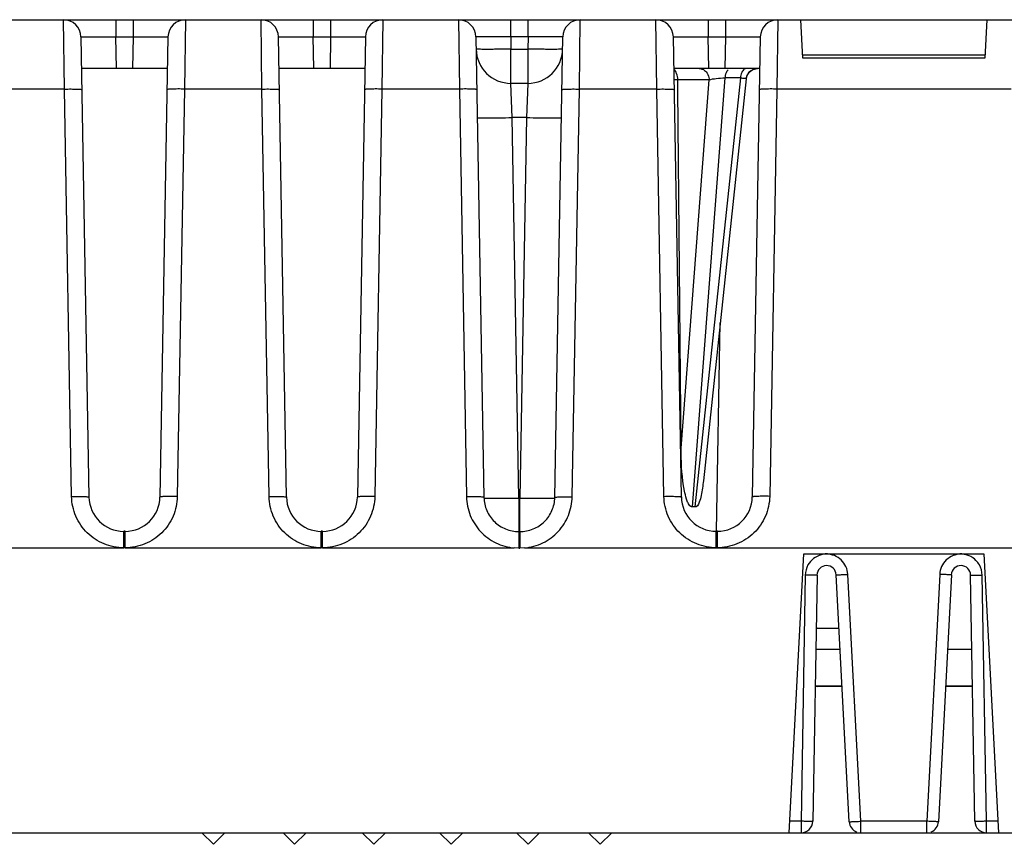
# Model space of a CAD drawing. Units: inches. Extents: x 0 to 40, y 0 to 28.
# Drawn here: x 10.3 to 12, y 18.9 to 20.3 of the extents above; entities that cross this region are included whole.
import ezdxf

# ---------------------------------------------------------------- set-up
doc = ezdxf.new("R2010")
doc.units = ezdxf.units.IN
doc.header["$LTSCALE"] = 2.2
doc.header["$MEASUREMENT"] = 0
doc.layers.get('0').update_dxf_attribs({"linetype": 'CONTINUOUS'})

msp = doc.modelspace()

# ---------------------------------------------------------------- linework, layer by layer
at = {"color": 7, "linetype": 'CONTINUOUS'}
for p, q in [((9.6021, 20.2894), (15.798, 20.2894)), ((10.3629, 20.1719), (10.3613, 20.2894)), ((10.4499, 20.2894), (10.4499, 20.2604)), ((10.4792, 20.2894), (10.4792, 20.2604)), ((10.5678, 20.2894), (10.5662, 20.1719)), ((10.6976, 20.1719), (10.696, 20.2894)), ((10.7846, 20.2894), (10.7846, 20.2604)), ((10.8138, 20.2894), (10.8138, 20.2604)), ((10.9024, 20.2894), (10.9008, 20.1719)), ((11.0306, 20.2894), (11.0322, 20.1719)), ((11.1192, 20.2604), (11.1192, 20.2894)), ((11.1485, 20.2604), (11.1485, 20.2894)), ((11.2355, 20.1719), (11.237, 20.2894)), ((11.3668, 20.1719), (11.3653, 20.2894)), ((11.4538, 20.2894), (11.4538, 20.2604)), ((11.4831, 20.2894), (11.4831, 20.2604)), ((11.5717, 20.2894), (11.5701, 20.1719)), ((11.614, 20.2241), (11.6106, 20.2894)), ((11.9264, 20.2894), (11.923, 20.2241)), ((10.4045, 19.4803), (10.3909, 20.2604)), ((10.4508, 20.2067), (10.4499, 20.2604)), ((10.4499, 20.2604), (10.4792, 20.2604)), ((10.4792, 20.2604), (10.4782, 20.2067)), ((10.5382, 20.2604), (10.5246, 19.4803)), ((10.7391, 19.4803), (10.7255, 20.2604)), ((10.7855, 20.2067), (10.7846, 20.2604)), ((10.7846, 20.2604), (10.8138, 20.2604)), ((10.8138, 20.2604), (10.8129, 20.2067)), ((10.8729, 20.2604), (10.8593, 19.4803)), ((11.0602, 20.2604), (11.0738, 19.4797)), ((11.1192, 20.2604), (11.1196, 20.2396)), ((11.1485, 20.2604), (11.1192, 20.2604)), ((11.1485, 20.2604), (11.1481, 20.2396)), ((11.1939, 19.4797), (11.2075, 20.2604)), ((11.4084, 19.4805), (11.3948, 20.2604)), ((11.4548, 20.2067), (11.4538, 20.2604)), ((11.4538, 20.2604), (11.4831, 20.2604)), ((11.4831, 20.2604), (11.4822, 20.2067)), ((11.5422, 20.2604), (11.5286, 19.4805)), ((11.1196, 20.1815), (11.1196, 20.2396)), ((11.1196, 20.2396), (11.1481, 20.2396)), ((11.1481, 20.2396), (11.1481, 20.1815)), ((11.9232, 20.2293), (11.6137, 20.2293)), ((11.923, 20.2241), (11.614, 20.2241)), ((10.5373, 20.2067), (10.3918, 20.2067)), ((10.8719, 20.2067), (10.7264, 20.2067)), ((11.5412, 20.2067), (11.3957, 20.2067)), ((11.1481, 20.1815), (11.1196, 20.1815)), ((11.1216, 20.1235), (11.1196, 20.1815)), ((11.1481, 20.1815), (11.1461, 20.1235)), ((11.4554, 20.1874), (11.3961, 20.1874)), ((11.4024, 20.1709), (11.4023, 20.1874)), ((11.4079, 19.563), (11.4554, 20.1874)), ((11.4272, 19.4635), (11.4827, 20.1906)), ((11.5086, 20.1906), (11.4312, 19.4635)), ((11.5182, 20.1891), (11.4457, 19.5079)), ((11.5086, 20.1906), (11.4827, 20.1906)), ((10.3629, 20.1719), (10.2315, 20.1719)), ((10.375, 19.4813), (10.3629, 20.1719)), ((10.5662, 20.1719), (10.5541, 19.4813)), ((10.6976, 20.1719), (10.5662, 20.1719)), ((10.7096, 19.4813), (10.6976, 20.1719)), ((10.9008, 20.1719), (10.8888, 19.4813)), ((11.0322, 20.1719), (10.9008, 20.1719)), ((11.0322, 20.1719), (11.0443, 19.4807)), ((11.2234, 19.4807), (11.2355, 20.1719)), ((11.3668, 20.1719), (11.2355, 20.1719)), ((11.3789, 19.4815), (11.3668, 20.1719)), ((11.4079, 19.563), (11.4024, 20.1709)), ((11.5701, 20.1719), (11.5581, 19.4815)), ((11.9672, 20.1719), (11.5701, 20.1719)), ((11.1328, 19.4787), (11.1216, 20.1235)), ((11.1461, 20.1235), (11.1216, 20.1235)), ((11.1461, 20.1235), (11.1348, 19.4787)), ((11.468, 19.4225), (11.4742, 19.7759)), ((11.4143, 19.4877), (11.4122, 19.4996)), ((11.1328, 19.4787), (11.1328, 19.4218)), ((11.1328, 19.4787), (11.1348, 19.4787)), ((11.1348, 19.4232), (11.1348, 19.4787)), ((10.4635, 19.3943), (10.4635, 19.4223)), ((10.4656, 19.4223), (10.4635, 19.4223)), ((10.4656, 19.3943), (10.4656, 19.4223)), ((10.7982, 19.3943), (10.7982, 19.4223)), ((10.8002, 19.4223), (10.7982, 19.4223)), ((10.8002, 19.3943), (10.8002, 19.4223)), ((11.1328, 19.4218), (11.1328, 19.3938)), ((11.1328, 19.4218), (11.1348, 19.4218)), ((11.1348, 19.4218), (11.1348, 19.3938)), ((11.4675, 19.3945), (11.4675, 19.4225)), ((11.4695, 19.4225), (11.4675, 19.4225)), ((11.4695, 19.3945), (11.4695, 19.4225)), ((10.1309, 19.3943), (10.4635, 19.3943)), ((10.4656, 19.3943), (10.4635, 19.3943)), ((10.4656, 19.3943), (10.7982, 19.3943)), ((10.8002, 19.3943), (10.7982, 19.3943)), ((10.8002, 19.3943), (11.1252, 19.3941)), ((11.1328, 19.3939), (11.1252, 19.3941)), ((11.1328, 19.3939), (11.1348, 19.3939)), ((11.1426, 19.3941), (11.1348, 19.3939)), ((11.1426, 19.3941), (11.4683, 19.3942)), ((11.4695, 19.3943), (11.4675, 19.3943)), ((11.4687, 19.3942), (12.0679, 19.3943)), ((11.5912, 18.9114), (11.6159, 19.3841)), ((11.6159, 19.3841), (11.921, 19.3841)), ((11.921, 19.3841), (11.9458, 18.9114)), ((11.6185, 19.3481), (11.6112, 18.9308)), ((11.6383, 19.3481), (11.631, 18.9308)), ((11.6928, 18.9301), (11.6709, 19.3486)), ((11.7125, 18.9308), (11.6905, 19.3493)), ((11.8463, 19.3493), (11.8245, 18.9308)), ((11.8661, 19.3486), (11.8442, 18.9301)), ((11.9059, 18.9308), (11.8987, 19.3481)), ((11.9256, 18.9308), (11.9183, 19.3481)), ((11.6388, 19.2579), (11.6756, 19.2579)), ((11.6361, 19.2225), (11.6775, 19.2225)), ((11.8595, 19.2225), (11.9009, 19.2225)), ((11.635, 19.1605), (11.6807, 19.1605)), ((11.6808, 19.1595), (11.6388, 19.1595)), ((11.8559, 19.1605), (11.9019, 19.1605)), ((11.902, 19.1595), (11.8559, 19.1595)), ((11.6112, 18.9308), (11.5922, 18.9308)), ((11.6113, 18.9308), (11.6113, 18.9114)), ((11.7125, 18.9114), (11.7125, 18.9308)), ((11.8245, 18.9308), (11.7125, 18.9308)), ((11.8245, 18.9114), (11.8245, 18.9308)), ((11.9256, 18.9114), (11.9256, 18.9308)), ((11.9448, 18.9308), (11.9256, 18.9308)), ((9.2205, 18.9114), (17.2519, 18.9114)), ((10.5956, 18.9114), (10.6152, 18.8918)), ((10.6152, 18.8918), (10.6349, 18.9114)), ((10.7333, 18.9114), (10.753, 18.8918)), ((10.753, 18.8918), (10.7726, 18.9114)), ((10.8673, 18.9114), (10.887, 18.8918)), ((10.887, 18.8918), (10.9067, 18.9114)), ((10.9985, 18.9114), (11.0182, 18.8918)), ((11.0182, 18.8918), (11.0379, 18.9114)), ((11.1288, 18.9114), (11.1485, 18.8918)), ((11.1485, 18.8918), (11.1682, 18.9114)), ((11.2511, 18.9114), (11.2707, 18.8918)), ((11.2707, 18.8918), (11.2904, 18.9114))]:
    msp.add_line(p, q, dxfattribs=at)
for points in [[(11.5182, 20.1891), (11.5192, 20.1936), (11.5233, 20.2004)], [(11.5233, 20.2004), (11.5298, 20.205), (11.5376, 20.2067)]]:
    msp.add_lwpolyline(points, dxfattribs=at)
for centre, radius, start, end in [((10.3613, 20.2599), 0.0295, 1, 90), ((10.5678, 20.2599), 0.0295, 90, 179), ((10.696, 20.2599), 0.0295, 1, 90), ((10.9024, 20.2599), 0.0295, 90, 179), ((11.0306, 20.2599), 0.0295, 1, 90), ((11.237, 20.2599), 0.0295, 90, 179), ((11.3653, 20.2599), 0.0295, 1, 90), ((11.5717, 20.2599), 0.0295, 90, 179), ((11.1196, 20.2406), 0.0591, 181, 270), ((11.1481, 20.2406), 0.0591, 270.0001, 359.0029), ((11.5378, 20.187), 0.0197, 126.9568, 173.9236), ((10.4635, 19.4813), 0.0591, 181, 270), ((10.4656, 19.4813), 0.0591, 270, 359), ((10.7982, 19.4813), 0.0591, 181, 270), ((10.8002, 19.4813), 0.0591, 270, 359), ((11.4675, 19.4815), 0.0591, 181, 270), ((11.4695, 19.4815), 0.0591, 270, 359), ((11.6545, 19.3478), 0.0164, 3, 179), ((11.8822, 19.3478), 0.0164, 1, 177), ((11.6113, 18.9311), 0.0197, 270, 359), ((11.7125, 18.9311), 0.0197, 183, 249.7441), ((11.8245, 18.9311), 0.0197, 291.75, 357), ((11.9256, 18.9311), 0.0197, 181, 270)]:
    msp.add_arc(centre, radius, start, end, dxfattribs=at)
for centre, major_axis, ratio, start_param, end_param in [((11.3932, 19.0689), (0.037, 0.3948), 0.156119, -0.017394, 0.046625), ((11.6388, 19.2481), (0.00837, -0.00518), 0.99966, 2.124493, 2.345146), ((11.6388, 19.1693), (0.00518, 0.00838), 0.999319, -2.991902, -2.588445)]:
    msp.add_ellipse(centre, major_axis=major_axis, ratio=ratio, start_param=start_param, end_param=end_param, dxfattribs=at)
for points, knots in [([(10.3909, 20.2604), (10.3909, 20.2605), (10.3915, 20.2604), (10.3921, 20.2605), (10.3936, 20.2605), (10.3955, 20.2606), (10.398, 20.2606), (10.4023, 20.2606), (10.4087, 20.2606), (10.4175, 20.2606), (10.4314, 20.2605), (10.4424, 20.2605), (10.4499, 20.2604)], [0, 0, 0, 0, 0.00488, 0.019272, 0.043096, 0.076144, 0.118068, 0.168494, 0.292801, 0.444322, 0.617189, 1, 1, 1, 1]), ([(10.4792, 20.2604), (10.4867, 20.2605), (10.4976, 20.2605), (10.5116, 20.2606), (10.5204, 20.2606), (10.5268, 20.2606), (10.5311, 20.2606), (10.5336, 20.2606), (10.5355, 20.2605), (10.537, 20.2605), (10.5376, 20.2604), (10.5382, 20.2605), (10.5382, 20.2604)], [0, 0, 0, 0, 0.382688, 0.55553, 0.707066, 0.831406, 0.881847, 0.923799, 0.956872, 0.980707, 0.995113, 1, 1, 1, 1]), ([(10.7255, 20.2604), (10.7255, 20.2605), (10.7261, 20.2604), (10.7267, 20.2605), (10.7283, 20.2605), (10.7302, 20.2606), (10.7327, 20.2606), (10.7369, 20.2606), (10.7433, 20.2606), (10.7522, 20.2606), (10.7661, 20.2605), (10.777, 20.2605), (10.7846, 20.2604)], [0, 0, 0, 0, 0.00488, 0.019272, 0.043096, 0.076144, 0.118068, 0.168494, 0.292801, 0.444322, 0.617189, 1, 1, 1, 1]), ([(10.8138, 20.2604), (10.8214, 20.2605), (10.8323, 20.2605), (10.8462, 20.2606), (10.855, 20.2606), (10.8615, 20.2606), (10.8657, 20.2606), (10.8682, 20.2606), (10.8701, 20.2605), (10.8716, 20.2605), (10.8723, 20.2604), (10.8729, 20.2605), (10.8729, 20.2604)], [0, 0, 0, 0, 0.382688, 0.55553, 0.707066, 0.831406, 0.881847, 0.923799, 0.956872, 0.980707, 0.995113, 1, 1, 1, 1]), ([(11.1192, 20.2604), (11.1117, 20.2605), (11.1007, 20.2605), (11.0868, 20.2606), (11.078, 20.2606), (11.0716, 20.2606), (11.0673, 20.2606), (11.0648, 20.2606), (11.0629, 20.2605), (11.0614, 20.2605), (11.0608, 20.2604), (11.0602, 20.2605), (11.0602, 20.2604)], [0, 0, 0, 0, 0.382638, 0.555466, 0.706999, 0.831359, 0.881811, 0.923777, 0.956861, 0.980701, 0.995111, 1, 1, 1, 1]), ([(11.2075, 20.2604), (11.2075, 20.2605), (11.2069, 20.2604), (11.2063, 20.2605), (11.2048, 20.2605), (11.2029, 20.2606), (11.2004, 20.2606), (11.1961, 20.2606), (11.1897, 20.2606), (11.1809, 20.2606), (11.1669, 20.2605), (11.156, 20.2605), (11.1485, 20.2604)], [0, 0, 0, 0, 0.004877, 0.019264, 0.043084, 0.076124, 0.118042, 0.168465, 0.292762, 0.444259, 0.617116, 1, 1, 1, 1]), ([(11.3948, 20.2604), (11.3948, 20.2605), (11.3954, 20.2604), (11.396, 20.2605), (11.3976, 20.2605), (11.3995, 20.2606), (11.4019, 20.2606), (11.4062, 20.2606), (11.4126, 20.2606), (11.4215, 20.2606), (11.4354, 20.2605), (11.4463, 20.2605), (11.4538, 20.2604)], [0, 0, 0, 0, 0.00488, 0.019272, 0.043096, 0.076144, 0.118068, 0.168494, 0.292801, 0.444322, 0.617189, 1, 1, 1, 1]), ([(11.4831, 20.2604), (11.4907, 20.2605), (11.5016, 20.2605), (11.5155, 20.2606), (11.5243, 20.2606), (11.5308, 20.2606), (11.535, 20.2606), (11.5375, 20.2606), (11.5394, 20.2605), (11.5409, 20.2605), (11.5416, 20.2604), (11.5422, 20.2605), (11.5422, 20.2604)], [0, 0, 0, 0, 0.382688, 0.55553, 0.707066, 0.831406, 0.881847, 0.923799, 0.956872, 0.980707, 0.995113, 1, 1, 1, 1]), ([(11.1196, 20.2396), (11.112, 20.2394), (11.1011, 20.2393), (11.0872, 20.2391), (11.0784, 20.2391), (11.0711, 20.2391), (11.0662, 20.2392), (11.0633, 20.2393), (11.0618, 20.2393), (11.0611, 20.2395), (11.0605, 20.2395), (11.0605, 20.2396)], [0, 0, 0, 0, 0.382527, 0.555286, 0.706699, 0.831041, 0.923431, 0.956518, 0.980383, 0.994876, 1, 1, 1, 1]), ([(11.2072, 20.2396), (11.2072, 20.2395), (11.2066, 20.2395), (11.2059, 20.2393), (11.2044, 20.2393), (11.2015, 20.2392), (11.1966, 20.2391), (11.1893, 20.2391), (11.1805, 20.2391), (11.1666, 20.2393), (11.1556, 20.2394), (11.1481, 20.2396)], [0, 0, 0, 0, 0.005124, 0.019619, 0.043486, 0.076574, 0.168971, 0.293325, 0.444753, 0.617517, 1, 1, 1, 1]), ([(11.4023, 20.1874), (11.4022, 20.1911), (11.4013, 20.1975), (11.398, 20.2034), (11.3959, 20.205)], [0, 0, 0, 0, 0.577996, 1, 1, 1, 1]), ([(11.4384, 20.2067), (11.4417, 20.2067), (11.4463, 20.205), (11.4496, 20.202), (11.4503, 20.2011)], [0, 0, 0, 0, 0.738545, 1, 1, 1, 1]), ([(11.4503, 20.2011), (11.4528, 20.1983), (11.4549, 20.1936), (11.4554, 20.1887), (11.4554, 20.1874)], [0, 0, 0, 0, 0.742752, 1, 1, 1, 1]), ([(11.4827, 20.1906), (11.4828, 20.192), (11.4835, 20.197), (11.4854, 20.2021), (11.4879, 20.2046)], [0, 0, 0, 0, 0.289484, 1, 1, 1, 1]), ([(11.5183, 20.2067), (11.5171, 20.2067), (11.5136, 20.2052), (11.5101, 20.1991), (11.5089, 20.1937), (11.5086, 20.1906)], [0, 0, 0, 0, 0.176506, 0.531291, 1, 1, 1, 1]), ([(11.4554, 20.1874), (11.4593, 20.1887), (11.4684, 20.19), (11.4775, 20.1907), (11.4827, 20.1906)], [0, 0, 0, 0, 0.441988, 1, 1, 1, 1]), ([(11.5086, 20.1906), (11.511, 20.1906), (11.5142, 20.1905), (11.5172, 20.1901), (11.5182, 20.1894), (11.5182, 20.1891)], [0, 0, 0, 0, 0.719854, 0.912694, 1, 1, 1, 1]), ([(10.3629, 20.1719), (10.3667, 20.1719), (10.3721, 20.172), (10.3791, 20.1719), (10.3835, 20.1718), (10.3871, 20.1716), (10.3899, 20.1715), (10.3913, 20.1712), (10.3924, 20.1711), (10.3924, 20.1708)], [0, 0, 0, 0, 0.381135, 0.553418, 0.704363, 0.828346, 0.920863, 0.978297, 1, 1, 1, 1]), ([(10.5662, 20.1719), (10.5624, 20.1719), (10.557, 20.172), (10.55, 20.1719), (10.5456, 20.1718), (10.542, 20.1716), (10.5391, 20.1715), (10.5378, 20.1712), (10.5367, 20.1711), (10.5367, 20.1708)], [0, 0, 0, 0, 0.381135, 0.553418, 0.704363, 0.828346, 0.920863, 0.978297, 1, 1, 1, 1]), ([(10.6976, 20.1719), (10.7013, 20.1719), (10.7068, 20.172), (10.7137, 20.1719), (10.7182, 20.1718), (10.7217, 20.1716), (10.7246, 20.1715), (10.726, 20.1712), (10.7271, 20.1711), (10.7271, 20.1708)], [0, 0, 0, 0, 0.381135, 0.553418, 0.704363, 0.828346, 0.920863, 0.978297, 1, 1, 1, 1]), ([(10.9008, 20.1719), (10.8971, 20.1719), (10.8916, 20.172), (10.8847, 20.1719), (10.8802, 20.1718), (10.8767, 20.1716), (10.8738, 20.1715), (10.8724, 20.1712), (10.8713, 20.1711), (10.8713, 20.1708)], [0, 0, 0, 0, 0.381135, 0.553418, 0.704363, 0.828346, 0.920863, 0.978297, 1, 1, 1, 1]), ([(11.0617, 20.1708), (11.0617, 20.1711), (11.0606, 20.1712), (11.0592, 20.1715), (11.0564, 20.1716), (11.0528, 20.1718), (11.0484, 20.1719), (11.0414, 20.172), (11.036, 20.1719), (11.0322, 20.1719)], [0, 0, 0, 0, 0.021703, 0.079137, 0.171654, 0.295637, 0.446582, 0.618865, 1, 1, 1, 1]), ([(11.206, 20.1708), (11.206, 20.1711), (11.2071, 20.1712), (11.2084, 20.1715), (11.2113, 20.1716), (11.2149, 20.1718), (11.2193, 20.1719), (11.2262, 20.172), (11.2317, 20.1719), (11.2355, 20.1719)], [0, 0, 0, 0, 0.021703, 0.079137, 0.171654, 0.295637, 0.446582, 0.618865, 1, 1, 1, 1]), ([(11.3668, 20.1719), (11.3706, 20.1719), (11.3761, 20.172), (11.383, 20.1719), (11.3875, 20.1718), (11.391, 20.1716), (11.3939, 20.1715), (11.3953, 20.1712), (11.3964, 20.1711), (11.3964, 20.1708)], [0, 0, 0, 0, 0.381135, 0.553418, 0.704363, 0.828346, 0.920863, 0.978297, 1, 1, 1, 1]), ([(11.5701, 20.1719), (11.5664, 20.1719), (11.5609, 20.172), (11.5539, 20.1719), (11.5495, 20.1718), (11.5459, 20.1716), (11.5431, 20.1715), (11.5417, 20.1712), (11.5406, 20.1711), (11.5406, 20.1708)], [0, 0, 0, 0, 0.381135, 0.553418, 0.704363, 0.828346, 0.920863, 0.978297, 1, 1, 1, 1]), ([(11.0625, 20.1235), (11.0625, 20.1234), (11.0631, 20.1234), (11.0638, 20.1233), (11.0653, 20.1233), (11.0682, 20.1231), (11.0731, 20.1231), (11.0804, 20.1231), (11.0892, 20.1231), (11.1031, 20.1232), (11.1141, 20.1234), (11.1216, 20.1235)], [0, 0, 0, 0, 0.005124, 0.019617, 0.043482, 0.076569, 0.16896, 0.293301, 0.444714, 0.617473, 1, 1, 1, 1]), ([(11.1461, 20.1235), (11.1536, 20.1234), (11.1645, 20.1232), (11.1785, 20.1231), (11.1873, 20.1231), (11.1945, 20.1231), (11.1995, 20.1231), (11.2024, 20.1233), (11.2039, 20.1233), (11.2045, 20.1234), (11.2051, 20.1234), (11.2051, 20.1235)], [0, 0, 0, 0, 0.382527, 0.555286, 0.706699, 0.83104, 0.923431, 0.956518, 0.980383, 0.994876, 1, 1, 1, 1]), ([(11.4457, 19.5079), (11.4452, 19.5037), (11.4443, 19.4956), (11.442, 19.4829), (11.4396, 19.4728), (11.4347, 19.4628), (11.4312, 19.4635)], [0, 0, 0, 0, 0.260475, 0.51972, 0.775705, 1, 1, 1, 1]), ([(10.375, 19.4813), (10.3787, 19.4814), (10.3842, 19.4814), (10.3911, 19.4814), (10.3956, 19.4813), (10.3991, 19.4811), (10.402, 19.4809), (10.4034, 19.4807), (10.4045, 19.4805), (10.4045, 19.4803)], [0, 0, 0, 0, 0.381135, 0.553418, 0.704363, 0.828346, 0.920863, 0.978297, 1, 1, 1, 1]), ([(10.4635, 19.3943), (10.4521, 19.3943), (10.4291, 19.3988), (10.3999, 19.4181), (10.3801, 19.447), (10.3752, 19.4699), (10.375, 19.4813)], [0, 0, 0, 0, 0.250156, 0.500109, 0.750026, 1, 1, 1, 1]), ([(10.5541, 19.4813), (10.5539, 19.4699), (10.549, 19.447), (10.5292, 19.4181), (10.5, 19.3988), (10.477, 19.3943), (10.4656, 19.3943)], [0, 0, 0, 0, 0.249852, 0.499678, 0.74972, 1, 1, 1, 1]), ([(10.5541, 19.4813), (10.5504, 19.4814), (10.5449, 19.4814), (10.538, 19.4814), (10.5335, 19.4813), (10.53, 19.4811), (10.5271, 19.4809), (10.5257, 19.4807), (10.5246, 19.4805), (10.5246, 19.4803)], [0, 0, 0, 0, 0.381135, 0.553418, 0.704363, 0.828346, 0.920863, 0.978297, 1, 1, 1, 1]), ([(10.7096, 19.4813), (10.7134, 19.4814), (10.7188, 19.4814), (10.7258, 19.4814), (10.7302, 19.4813), (10.7338, 19.4811), (10.7366, 19.4809), (10.738, 19.4807), (10.7391, 19.4805), (10.7391, 19.4803)], [0, 0, 0, 0, 0.381135, 0.553418, 0.704363, 0.828346, 0.920863, 0.978297, 1, 1, 1, 1]), ([(10.7982, 19.3943), (10.7868, 19.3943), (10.7637, 19.3988), (10.7345, 19.4181), (10.7147, 19.447), (10.7098, 19.4699), (10.7096, 19.4813)], [0, 0, 0, 0, 0.250156, 0.500109, 0.750026, 1, 1, 1, 1]), ([(10.8888, 19.4813), (10.8886, 19.4699), (10.8837, 19.447), (10.8639, 19.4181), (10.8347, 19.3988), (10.8116, 19.3943), (10.8002, 19.3943)], [0, 0, 0, 0, 0.249852, 0.499678, 0.74972, 1, 1, 1, 1]), ([(10.8888, 19.4813), (10.885, 19.4814), (10.8795, 19.4814), (10.8726, 19.4814), (10.8682, 19.4813), (10.8646, 19.4811), (10.8617, 19.4809), (10.8604, 19.4807), (10.8593, 19.4805), (10.8593, 19.4803)], [0, 0, 0, 0, 0.381135, 0.553418, 0.704363, 0.828346, 0.920863, 0.978297, 1, 1, 1, 1]), ([(11.0738, 19.4797), (11.0738, 19.4799), (11.0727, 19.4801), (11.0713, 19.4803), (11.0684, 19.4805), (11.0649, 19.4807), (11.0604, 19.4808), (11.0535, 19.4809), (11.048, 19.4808), (11.0443, 19.4807)], [0, 0, 0, 0, 0.021703, 0.079137, 0.171654, 0.295637, 0.446582, 0.618865, 1, 1, 1, 1]), ([(11.0443, 19.4807), (11.0445, 19.47), (11.0488, 19.4483), (11.0666, 19.4205), (11.0931, 19.4009), (11.1145, 19.395), (11.1252, 19.3941)], [0, 0, 0, 0, 0.249875, 0.499805, 0.749832, 1, 1, 1, 1]), ([(11.0738, 19.4797), (11.0739, 19.4721), (11.0772, 19.4569), (11.0904, 19.4376), (11.1099, 19.4248), (11.1252, 19.4218), (11.1328, 19.4218)], [0, 0, 0, 0, 0.249686, 0.499499, 0.74959, 1, 1, 1, 1]), ([(11.0738, 19.4787), (11.0738, 19.4786), (11.0744, 19.4787), (11.0751, 19.4785), (11.0766, 19.4785), (11.0794, 19.4784), (11.0844, 19.4783), (11.0916, 19.4783), (11.1005, 19.4783), (11.1144, 19.4784), (11.1253, 19.4786), (11.1328, 19.4787)], [0, 0, 0, 0, 0.005124, 0.019617, 0.043482, 0.076569, 0.168959, 0.293301, 0.444714, 0.617473, 1, 1, 1, 1]), ([(11.1348, 19.4218), (11.1424, 19.4218), (11.1578, 19.4248), (11.1773, 19.4376), (11.1905, 19.4568), (11.1938, 19.4721), (11.1939, 19.4797)], [0, 0, 0, 0, 0.250236, 0.500277, 0.750141, 1, 1, 1, 1]), ([(11.1348, 19.4787), (11.1424, 19.4786), (11.1533, 19.4784), (11.1672, 19.4783), (11.176, 19.4783), (11.1833, 19.4783), (11.1882, 19.4784), (11.1911, 19.4785), (11.1926, 19.4785), (11.1933, 19.4787), (11.1939, 19.4786), (11.1939, 19.4787)], [0, 0, 0, 0, 0.38254, 0.555305, 0.706721, 0.831067, 0.923448, 0.95653, 0.980391, 0.994879, 1, 1, 1, 1]), ([(11.1426, 19.3941), (11.1533, 19.395), (11.1746, 19.4009), (11.2011, 19.4206), (11.2188, 19.4484), (11.2232, 19.47), (11.2234, 19.4807)], [0, 0, 0, 0, 0.250173, 0.500206, 0.750133, 1, 1, 1, 1]), ([(11.1939, 19.4797), (11.1939, 19.4799), (11.195, 19.4801), (11.1964, 19.4803), (11.1992, 19.4805), (11.2028, 19.4807), (11.2072, 19.4808), (11.2142, 19.4809), (11.2197, 19.4808), (11.2234, 19.4807)], [0, 0, 0, 0, 0.021703, 0.079137, 0.171654, 0.295637, 0.446582, 0.618865, 1, 1, 1, 1]), ([(11.3789, 19.4815), (11.3827, 19.4816), (11.3881, 19.4816), (11.3951, 19.4816), (11.3995, 19.4815), (11.4031, 19.4813), (11.4059, 19.4811), (11.4073, 19.4809), (11.4084, 19.4807), (11.4084, 19.4805)], [0, 0, 0, 0, 0.381135, 0.553418, 0.704363, 0.828346, 0.920863, 0.978297, 1, 1, 1, 1]), ([(11.4683, 19.3942), (11.4568, 19.3942), (11.4337, 19.3988), (11.4041, 19.4179), (11.3841, 19.447), (11.3791, 19.4701), (11.3789, 19.4815)], [0, 0, 0, 0, 0.250253, 0.500127, 0.75005, 1, 1, 1, 1]), ([(11.4272, 19.4635), (11.4251, 19.4631), (11.4209, 19.4673), (11.4174, 19.4756), (11.4154, 19.4829), (11.4143, 19.4877)], [0, 0, 0, 0, 0.229876, 0.484138, 1, 1, 1, 1]), ([(11.5581, 19.4815), (11.5579, 19.4701), (11.5529, 19.447), (11.5329, 19.418), (11.5033, 19.3988), (11.4801, 19.3942), (11.4687, 19.3942)], [0, 0, 0, 0, 0.249826, 0.499659, 0.749636, 1, 1, 1, 1]), ([(11.5581, 19.4815), (11.5543, 19.4816), (11.5488, 19.4816), (11.5419, 19.4816), (11.5375, 19.4815), (11.5339, 19.4813), (11.531, 19.4811), (11.5297, 19.4809), (11.5286, 19.4807), (11.5286, 19.4805)], [0, 0, 0, 0, 0.381135, 0.553418, 0.704363, 0.828346, 0.920863, 0.978297, 1, 1, 1, 1]), ([(11.6545, 19.3841), (11.6529, 19.3841), (11.6498, 19.3832), (11.642, 19.3818), (11.6317, 19.3767), (11.6254, 19.3693), (11.623, 19.3652)], [0, 0, 0, 0, 0.125451, 0.251284, 0.625463, 1, 1, 1, 1]), ([(11.6905, 19.3493), (11.6903, 19.3539), (11.6881, 19.363), (11.6799, 19.3743), (11.6711, 19.3799), (11.6646, 19.3822), (11.6601, 19.383), (11.6568, 19.3841), (11.6545, 19.3841)], [0, 0, 0, 0, 0.249595, 0.499241, 0.749072, 0.811751, 0.874412, 1, 1, 1, 1]), ([(11.8822, 19.3841), (11.88, 19.3841), (11.8766, 19.383), (11.8721, 19.3822), (11.8657, 19.3799), (11.8568, 19.3743), (11.8486, 19.363), (11.8465, 19.3539), (11.8463, 19.3493)], [0, 0, 0, 0, 0.125594, 0.188263, 0.250939, 0.500781, 0.750458, 1, 1, 1, 1]), ([(11.9135, 19.3655), (11.9119, 19.3682), (11.9071, 19.3745), (11.8994, 19.3797), (11.8927, 19.3821), (11.888, 19.3829), (11.8846, 19.3841), (11.8822, 19.3841)], [0, 0, 0, 0, 0.250094, 0.624144, 0.71805, 0.811887, 1, 1, 1, 1]), ([(11.6383, 19.3481), (11.6383, 19.3479), (11.6375, 19.3481), (11.6367, 19.3479), (11.6347, 19.348), (11.6323, 19.3479), (11.6293, 19.3479), (11.6247, 19.348), (11.621, 19.348), (11.6185, 19.3481)], [0, 0, 0, 0, 0.019739, 0.076762, 0.169082, 0.293484, 0.445031, 0.618451, 1, 1, 1, 1]), ([(11.6709, 19.3486), (11.6709, 19.3485), (11.6717, 19.3487), (11.6725, 19.3485), (11.6744, 19.3487), (11.6768, 19.3487), (11.6798, 19.3488), (11.6844, 19.349), (11.688, 19.3492), (11.6905, 19.3493)], [0, 0, 0, 0, 0.019702, 0.076627, 0.16881, 0.293068, 0.444514, 0.61793, 1, 1, 1, 1]), ([(11.8661, 19.3486), (11.8661, 19.3485), (11.8653, 19.3487), (11.8644, 19.3485), (11.8625, 19.3487), (11.8601, 19.3487), (11.8571, 19.3488), (11.8525, 19.349), (11.8488, 19.3492), (11.8463, 19.3493)], [0, 0, 0, 0, 0.019735, 0.076749, 0.169057, 0.293446, 0.444983, 0.618404, 1, 1, 1, 1]), ([(11.8987, 19.3481), (11.8987, 19.3479), (11.8995, 19.3481), (11.9003, 19.3479), (11.9022, 19.348), (11.9046, 19.3479), (11.9076, 19.3479), (11.9122, 19.348), (11.9158, 19.348), (11.9183, 19.3481)], [0, 0, 0, 0, 0.019706, 0.076639, 0.168835, 0.293106, 0.444561, 0.617977, 1, 1, 1, 1]), ([(11.631, 18.9308), (11.631, 18.9307), (11.6302, 18.9308), (11.6294, 18.9306), (11.6275, 18.9307), (11.6251, 18.9306), (11.6221, 18.9307), (11.6175, 18.9307), (11.6139, 18.9307), (11.6113, 18.9308)], [0, 0, 0, 0, 0.019559, 0.076482, 0.169018, 0.293309, 0.444734, 0.617583, 1, 1, 1, 1]), ([(11.6928, 18.9301), (11.6928, 18.93), (11.6936, 18.9302), (11.6944, 18.93), (11.6964, 18.9301), (11.6987, 18.9302), (11.7017, 18.9303), (11.7063, 18.9305), (11.71, 18.9307), (11.7125, 18.9308)], [0, 0, 0, 0, 0.019541, 0.076431, 0.168903, 0.293129, 0.444529, 0.617417, 1, 1, 1, 1]), ([(11.8442, 18.9301), (11.8442, 18.93), (11.8434, 18.9302), (11.8425, 18.93), (11.8406, 18.9301), (11.8382, 18.9302), (11.8353, 18.9303), (11.8307, 18.9305), (11.827, 18.9307), (11.8245, 18.9308)], [0, 0, 0, 0, 0.019536, 0.076413, 0.16885, 0.29306, 0.444487, 0.617408, 1, 1, 1, 1]), ([(11.9256, 18.9308), (11.9231, 18.9307), (11.9195, 18.9307), (11.9148, 18.9307), (11.9119, 18.9306), (11.9095, 18.9307), (11.9076, 18.9306), (11.9067, 18.9308), (11.9059, 18.9307), (11.9059, 18.9308)], [0, 0, 0, 0, 0.38252, 0.555397, 0.706801, 0.831043, 0.923531, 0.980442, 1, 1, 1, 1])]:
    msp.add_open_spline(points, degree=3, knots=knots, dxfattribs=at)
for points in [[(11.4122, 19.4996), (11.409, 19.5206), (11.408, 19.5418), (11.4079, 19.563)], [(11.623, 19.3652), (11.6201, 19.36), (11.6186, 19.354), (11.6185, 19.3481)], [(11.9183, 19.3481), (11.9182, 19.3541), (11.9165, 19.3603), (11.9135, 19.3655)]]:
    msp.add_open_spline(points, degree=3, dxfattribs=at)

doc.saveas('drawing.dxf')
